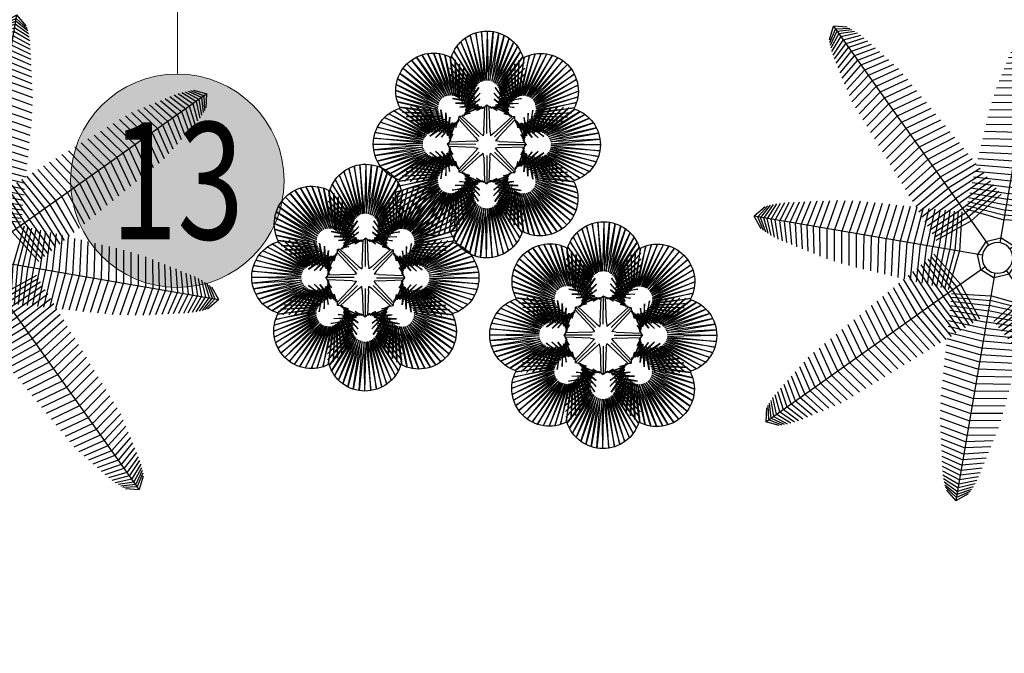
# Model space of a CAD drawing. Units: metres. Extents: x -2846 to -2676, y 1361 to 1908.
# Drawn here: x -2775 to -2775, y 1448 to 1448 of the extents above; entities that cross this region are included whole.
import ezdxf
from ezdxf.enums import TextEntityAlignment as Align

# ---------------------------------------------------------------- set-up
doc = ezdxf.new("R2010")
doc.units = ezdxf.units.M
doc.header["$MEASUREMENT"] = 0
doc.linetypes.add('DASHDOTX2', pattern=[2, 1, -0.5, 0, -0.5])
doc.layers.get('0').update_dxf_attribs({"color": 3, "lineweight": 30, "plot": 0})
for name, color, linetype in [('33-TEXTO2', 90, 'Continuous'), ('ACHU5 BLANCO', 255, 'Continuous'), ('AR_ROTULO', 7, 'Continuous'), ('TEXTO2', 90, 'Continuous')]:
    doc.layers.add(name, color=color, linetype=linetype)
doc.layers.add('EJES', color=1, linetype='DASHDOTX2', lineweight=9)
doc.styles.add('TEXTO SED', font='arial.ttf')

# ---------------------------------------------------------------- blocks, each defined once
blk = doc.blocks.new('Palmera Modelo 19_8')
at = {"linetype": 'Continuous'}
for p, q in [((-202, 2790), (-751, 4822)), ((-751, 4822), (-276, 2754)), ((-202, 2790), (-751, 4822)), ((-751, 4822), (-276, 2754)), ((-123, 2813), (-511, 4920)), ((-511, 4920), (-202, 2790)), ((-123, 2813), (-511, 4920)), ((-511, 4920), (-202, 2790)), ((-41, 2826), (-259, 4980)), ((-259, 4980), (-123, 2813)), ((-41, 2826), (-259, 4980)), ((-259, 4980), (-123, 2813)), ((0, 5000), (-41, 2826)), ((0, 5000), (-41, 2826)), ((0, 5000), (41, 2826)), ((0, 5000), (41, 2826)), ((41, 2826), (259, 4980)), ((41, 2826), (259, 4980)), ((259, 4980), (123, 2813)), ((259, 4980), (123, 2813)), ((123, 2813), (511, 4920)), ((123, 2813), (511, 4920)), ((511, 4920), (202, 2790)), ((511, 4920), (202, 2790)), ((202, 2790), (751, 4822)), ((202, 2790), (751, 4822)), ((751, 4822), (276, 2754)), ((751, 4822), (276, 2754)), ((-344, 2709), (-1170, 4523)), ((-1170, 4523), (-404, 2653)), ((-344, 2709), (-1170, 4523)), ((-1170, 4523), (-404, 2653)), ((-276, 2754), (-967, 4692)), ((-967, 4692), (-344, 2709)), ((-276, 2754), (-967, 4692)), ((-967, 4692), (-344, 2709)), ((276, 2754), (967, 4692)), ((276, 2754), (967, 4692)), ((967, 4692), (344, 2709)), ((967, 4692), (344, 2709)), ((344, 2709), (1170, 4523)), ((344, 2709), (1170, 4523)), ((1170, 4523), (404, 2653)), ((1170, 4523), (404, 2653)), ((-1830, 2115), (-2879, 3941)), ((-2879, 3941), (-1753, 2143)), ((-1753, 2143), (-2634, 4002)), ((-2634, 4002), (-1672, 2158)), ((-1672, 2158), (-2371, 4025)), ((-2371, 4025), (-1590, 2162)), ((-1590, 2162), (-2114, 4007)), ((-2114, 4007), (-1509, 2154)), ((-1509, 2154), (-1864, 3949)), ((-1864, 3949), (-1430, 2133)), ((-456, 2590), (-1474, 4110)), ((-1474, 4110), (-497, 2520)), ((-456, 2590), (-1474, 4110)), ((-1474, 4110), (-497, 2520)), ((-404, 2653), (-1339, 4328)), ((-1339, 4328), (-456, 2590)), ((-404, 2653), (-1339, 4328)), ((-1339, 4328), (-456, 2590)), ((404, 2653), (1339, 4328)), ((404, 2653), (1339, 4328)), ((1339, 4328), (456, 2590)), ((1339, 4328), (456, 2590)), ((456, 2590), (1474, 4110)), ((456, 2590), (1474, 4110)), ((1474, 4110), (497, 2520)), ((1474, 4110), (497, 2520)), ((1864, 3949), (1430, 2133)), ((2114, 4007), (1509, 2154)), ((1509, 2154), (1864, 3949)), ((2371, 4025), (1590, 2162)), ((1590, 2162), (2114, 4007)), ((1672, 2158), (2371, 4025)), ((2634, 4002), (1672, 2158)), ((1753, 2143), (2634, 4002)), ((2879, 3941), (1753, 2143)), ((1830, 2115), (2879, 3941)), ((-3536, 3536), (-2027, 1969)), ((-3536, 3536), (-1969, 2027)), ((-1969, 2027), (-3338, 3704)), ((-3338, 3704), (-1903, 2076)), ((-1903, 2076), (-3118, 3841)), ((-3118, 3841), (-1830, 2115)), ((-527, 2444), (-1634, 3625)), ((-1634, 3625), (-545, 2365)), ((-527, 2444), (-1634, 3625)), ((-1634, 3625), (-545, 2365)), ((-1430, 2133), (-1626, 3852)), ((-1626, 3852), (-1355, 2101)), ((-497, 2520), (-1574, 3874)), ((-1574, 3874), (-527, 2444)), ((-497, 2520), (-1574, 3874)), ((-1574, 3874), (-527, 2444)), ((-1355, 2101), (-1408, 3719)), ((-1408, 3719), (-1287, 2058)), ((-1287, 2058), (-1213, 3553)), ((-1213, 3553), (-1225, 2005)), ((497, 2520), (1574, 3874)), ((497, 2520), (1574, 3874)), ((1574, 3874), (527, 2444)), ((1574, 3874), (527, 2444)), ((527, 2444), (1634, 3625)), ((527, 2444), (1634, 3625)), ((1634, 3625), (545, 2365)), ((1634, 3625), (545, 2365)), ((1287, 2058), (1213, 3553)), ((1213, 3553), (1225, 2005)), ((1408, 3719), (1287, 2058)), ((1626, 3852), (1355, 2101)), ((1355, 2101), (1408, 3719)), ((1430, 2133), (1626, 3852)), ((3118, 3841), (1830, 2115)), ((1903, 2076), (3118, 3841)), ((3338, 3704), (1903, 2076)), ((1969, 2027), (3338, 3704)), ((3536, 3536), (1969, 2027)), ((3536, 3536), (2027, 1969)), ((-2076, 1903), (-3841, 3118)), ((-3841, 3118), (-2115, 1830)), ((-2027, 1969), (-3704, 3338)), ((-3704, 3338), (-2076, 1903)), ((-545, 2365), (-1655, 3370)), ((-1655, 3370), (-552, 2284)), ((-545, 2365), (-1655, 3370)), ((-1655, 3370), (-552, 2284)), ((-552, 2284), (-1650, 3096)), ((-1650, 3096), (-549, 2186)), ((-552, 2284), (-1650, 3096)), ((-1650, 3096), (-549, 2186)), ((-1225, 2005), (-1022, 3356)), ((-1022, 3356), (-1157, 1934)), ((-1157, 1934), (-837, 3153)), ((-837, 3153), (-1093, 1859)), ((545, 2365), (1655, 3370)), ((545, 2365), (1655, 3370)), ((1650, 3096), (549, 2186)), ((1650, 3096), (549, 2186)), ((1655, 3370), (552, 2284)), ((1655, 3370), (552, 2284)), ((552, 2284), (1650, 3096)), ((552, 2284), (1650, 3096)), ((1157, 1934), (837, 3153)), ((837, 3153), (1093, 1859)), ((1225, 2005), (1022, 3356)), ((1022, 3356), (1157, 1934)), ((2027, 1969), (3704, 3338)), ((3704, 3338), (2076, 1903)), ((2076, 1903), (3841, 3118)), ((3841, 3118), (2115, 1830)), ((-2143, 1753), (-4002, 2634)), ((-4002, 2634), (-2158, 1672)), ((-2115, 1830), (-3941, 2879)), ((-3941, 2879), (-2143, 1753)), ((-549, 2186), (-1637, 2821)), ((-1637, 2821), (-542, 2087)), ((-549, 2186), (-1637, 2821)), ((-1637, 2821), (-542, 2087)), ((-1093, 1859), (-659, 2944)), ((-659, 2944), (-1032, 1782)), ((-1032, 1782), (-487, 2729)), ((-487, 2729), (-976, 1701)), ((1032, 1782), (487, 2729)), ((487, 2729), (976, 1701)), ((1637, 2821), (542, 2087)), ((1637, 2821), (542, 2087)), ((549, 2186), (1637, 2821)), ((549, 2186), (1637, 2821)), ((1093, 1859), (659, 2944)), ((659, 2944), (1032, 1782)), ((2115, 1830), (3941, 2879)), ((3941, 2879), (2143, 1753)), ((2143, 1753), (4002, 2634)), ((4002, 2634), (2158, 1672)), ((-2158, 1672), (-4025, 2371)), ((-4025, 2371), (-2162, 1590)), ((-542, 2087), (-1616, 2547)), ((-1616, 2547), (-530, 1990)), ((-542, 2087), (-1616, 2547)), ((-1616, 2547), (-530, 1990)), ((-530, 1990), (-1586, 2274)), ((-1586, 2274), (-513, 1893)), ((-530, 1990), (-1586, 2274)), ((-1586, 2274), (-513, 1893)), ((-976, 1701), (-360, 2507)), ((-360, 2507), (-941, 1628)), ((-941, 1628), (-300, 2257)), ((-300, 2257), (-926, 1549)), ((941, 1628), (300, 2257)), ((300, 2257), (926, 1549)), ((976, 1701), (360, 2507)), ((360, 2507), (941, 1628)), ((1586, 2274), (513, 1893)), ((1586, 2274), (513, 1893)), ((1616, 2547), (530, 1990)), ((1616, 2547), (530, 1990)), ((530, 1990), (1586, 2274)), ((530, 1990), (1586, 2274)), ((542, 2087), (1616, 2547)), ((542, 2087), (1616, 2547)), ((2158, 1672), (4025, 2371)), ((4025, 2371), (2162, 1590)), ((-2162, 1590), (-4007, 2114)), ((-4007, 2114), (-2154, 1509)), ((-2154, 1509), (-3949, 1864)), ((-3949, 1864), (-2133, 1430)), ((-513, 1893), (-1518, 2027)), ((-1518, 2027), (-486, 1817)), ((-513, 1893), (-1518, 2027)), ((-1518, 2027), (-486, 1817)), ((-486, 1817), (-1384, 1808)), ((-486, 1817), (-1384, 1808)), ((-1384, 1808), (-440, 1750)), ((-1384, 1808), (-440, 1750)), ((-440, 1750), (-1194, 1634)), ((-440, 1750), (-1194, 1634)), ((-393, 1754), (-963, 1391)), ((-311, 2000), (-934, 1468)), ((-934, 1468), (-393, 1754)), ((-926, 1549), (-311, 2000)), ((-55, 1690), (0, 1741)), ((-55, 1690), (0, 1741)), ((0, 486), (0, 1741)), ((0, 486), (0, 1741)), ((55, 1690), (0, 1741)), ((0, 486), (0, 1741)), ((0, 486), (0, 1741)), ((55, 1690), (0, 1741)), ((926, 1549), (311, 2000)), ((311, 2000), (934, 1468)), ((934, 1468), (393, 1754)), ((393, 1754), (963, 1391)), ((1384, 1808), (440, 1750)), ((1384, 1808), (440, 1750)), ((440, 1750), (1194, 1634)), ((440, 1750), (1194, 1634)), ((1518, 2027), (486, 1817)), ((1518, 2027), (486, 1817)), ((486, 1817), (1384, 1808)), ((486, 1817), (1384, 1808)), ((513, 1893), (1518, 2027)), ((513, 1893), (1518, 2027)), ((3949, 1864), (2133, 1430)), ((4007, 2114), (2154, 1509)), ((2154, 1509), (3949, 1864)), ((2162, 1590), (4007, 2114)), ((-2653, 404), (-4328, 1339)), ((-4328, 1339), (-2590, 456)), ((-2590, 456), (-4110, 1474)), ((-4110, 1474), (-2520, 497)), ((-2520, 497), (-3874, 1574)), ((-3874, 1574), (-2444, 527)), ((-2133, 1430), (-3852, 1626)), ((-3852, 1626), (-2101, 1355)), ((-2101, 1355), (-3719, 1408)), ((-3719, 1408), (-2058, 1287)), ((-2444, 527), (-3625, 1634)), ((-3625, 1634), (-2365, 545)), ((-2365, 545), (-3370, 1655)), ((-3370, 1655), (-2284, 552)), ((-2284, 552), (-3096, 1650)), ((-3096, 1650), (-2186, 549)), ((-2186, 549), (-2821, 1637)), ((-2821, 1637), (-2087, 542)), ((-2087, 542), (-2547, 1616)), ((-2547, 1616), (-1990, 530)), ((-1990, 530), (-2274, 1586)), ((-2274, 1586), (-1893, 513)), ((-1893, 513), (-2027, 1518)), ((-2027, 1518), (-1817, 486)), ((-1817, 486), (-1808, 1384)), ((-1808, 1384), (-1750, 440)), ((-1194, 1634), (-377, 1698)), ((-1194, 1634), (-377, 1698)), ((-739, 1373), (-1075, 1274)), ((-540, 1540), (-1011, 1325)), ((-1011, 1325), (-739, 1373)), ((-963, 1391), (-540, 1540)), ((-377, 1698), (-962, 1519)), ((-377, 1698), (-962, 1519)), ((-962, 1519), (-303, 1665)), ((-962, 1519), (-303, 1665)), ((-303, 1665), (-707, 1471)), ((-303, 1665), (-707, 1471)), ((-707, 1471), (-222, 1652)), ((-707, 1471), (-222, 1652)), ((-449, 1494), (-141, 1661)), ((-449, 1494), (-141, 1661)), ((-222, 1652), (-449, 1494)), ((-222, 1652), (-449, 1494)), ((-207, 1586), (-55, 1690)), ((-207, 1586), (-55, 1690)), ((-141, 1661), (-207, 1586)), ((-141, 1661), (-207, 1586)), ((-137, 564), (-96, 1662)), ((-137, 564), (-96, 1662)), ((207, 1586), (55, 1690)), ((207, 1586), (55, 1690)), ((137, 564), (96, 1662)), ((137, 564), (96, 1662)), ((449, 1494), (141, 1661)), ((141, 1661), (207, 1586)), ((449, 1494), (141, 1661)), ((141, 1661), (207, 1586)), ((707, 1471), (222, 1652)), ((222, 1652), (449, 1494)), ((707, 1471), (222, 1652)), ((222, 1652), (449, 1494)), ((962, 1519), (303, 1665)), ((303, 1665), (707, 1471)), ((962, 1519), (303, 1665)), ((303, 1665), (707, 1471)), ((1194, 1634), (377, 1698)), ((377, 1698), (962, 1519)), ((1194, 1634), (377, 1698)), ((377, 1698), (962, 1519)), ((963, 1391), (540, 1540)), ((540, 1540), (1011, 1325)), ((1011, 1325), (739, 1373)), ((739, 1373), (1075, 1274)), ((1808, 1384), (1750, 440)), ((1817, 486), (1808, 1384)), ((2027, 1518), (1817, 486)), ((2274, 1586), (1893, 513)), ((1893, 513), (2027, 1518)), ((2547, 1616), (1990, 530)), ((1990, 530), (2274, 1586)), ((3719, 1408), (2058, 1287)), ((2821, 1637), (2087, 542)), ((2087, 542), (2547, 1616)), ((3852, 1626), (2101, 1355)), ((2101, 1355), (3719, 1408)), ((2133, 1430), (3852, 1626)), ((3096, 1650), (2186, 549)), ((2186, 549), (2821, 1637)), ((3370, 1655), (2284, 552)), ((2284, 552), (3096, 1650)), ((2365, 545), (3370, 1655)), ((3625, 1634), (2365, 545)), ((2444, 527), (3625, 1634)), ((3874, 1574), (2444, 527)), ((2520, 497), (3874, 1574)), ((4110, 1474), (2520, 497)), ((2590, 456), (4110, 1474)), ((4328, 1339), (2590, 456)), ((2653, 404), (4328, 1339)), ((-2754, 276), (-4692, 967)), ((-4692, 967), (-2709, 344)), ((-2709, 344), (-4523, 1170)), ((-4523, 1170), (-2653, 404)), ((-2058, 1287), (-3553, 1213)), ((-3553, 1213), (-2005, 1225)), ((-2005, 1225), (-3356, 1022)), ((-3356, 1022), (-1934, 1157)), ((-1934, 1157), (-3153, 837)), ((-3153, 837), (-1859, 1093)), ((-1859, 1093), (-2944, 659)), ((-2944, 659), (-1782, 1032)), ((-1782, 1032), (-2729, 487)), ((-2729, 487), (-1701, 976)), ((-1701, 976), (-2507, 360)), ((-2507, 360), (-1628, 941)), ((-1628, 941), (-2257, 300)), ((-2257, 300), (-1549, 926)), ((-2000, 311), (-1468, 934)), ((-1549, 926), (-2000, 311)), ((-1754, 393), (-1391, 963)), ((-1468, 934), (-1754, 393)), ((-1750, 440), (-1634, 1194)), ((-1634, 1194), (-1698, 377)), ((-1698, 377), (-1519, 962)), ((-1519, 962), (-1665, 303)), ((-1540, 540), (-1325, 1011)), ((-1391, 963), (-1540, 540)), ((-1373, 739), (-1274, 1075)), ((-1325, 1011), (-1373, 739)), ((-1274, 1075), (-1268, 975)), ((-1268, 975), (-1234, 1156)), ((-496, 302), (-1243, 1107)), ((-1234, 1156), (-1231, 1231)), ((-1156, 1234), (-1231, 1231)), ((-343, 343), (-1231, 1231)), ((-343, 343), (-1231, 1231)), ((-975, 1268), (-1156, 1234)), ((-302, 496), (-1107, 1243)), ((-1075, 1274), (-975, 1268)), ((302, 496), (1107, 1243)), ((343, 343), (1231, 1231)), ((343, 343), (1231, 1231)), ((496, 302), (1243, 1107)), ((1075, 1274), (975, 1268)), ((975, 1268), (1156, 1234)), ((1156, 1234), (1231, 1231)), ((1234, 1156), (1231, 1231)), ((1268, 975), (1234, 1156)), ((1274, 1075), (1268, 975)), ((1373, 739), (1274, 1075)), ((1540, 540), (1325, 1011)), ((1325, 1011), (1373, 739)), ((1754, 393), (1391, 963)), ((1391, 963), (1540, 540)), ((2000, 311), (1468, 934)), ((1468, 934), (1754, 393)), ((1698, 377), (1519, 962)), ((1519, 962), (1665, 303)), ((2257, 300), (1549, 926)), ((1549, 926), (2000, 311)), ((2507, 360), (1628, 941)), ((1628, 941), (2257, 300)), ((1750, 440), (1634, 1194)), ((1634, 1194), (1698, 377)), ((2729, 487), (1701, 976)), ((1701, 976), (2507, 360)), ((2944, 659), (1782, 1032)), ((1782, 1032), (2729, 487)), ((3153, 837), (1859, 1093)), ((1859, 1093), (2944, 659)), ((3356, 1022), (1934, 1157)), ((1934, 1157), (3153, 837)), ((3553, 1213), (2005, 1225)), ((2005, 1225), (3356, 1022)), ((2058, 1287), (3553, 1213)), ((4523, 1170), (2653, 404)), ((2709, 344), (4523, 1170)), ((4692, 967), (2709, 344)), ((2754, 276), (4692, 967)), ((-2813, 123), (-4920, 511)), ((-4920, 511), (-2790, 202)), ((-2790, 202), (-4822, 751)), ((-4822, 751), (-2754, 276)), ((-1665, 303), (-1471, 707)), ((-1494, 449), (-1661, 141)), ((-1471, 707), (-1652, 222)), ((-1652, 222), (-1494, 449)), ((-302, 496), (-159, 384)), ((-137, 564), (-159, 384)), ((-137, 564), (-159, 384)), ((137, 564), (159, 384)), ((137, 564), (159, 384)), ((302, 496), (159, 384)), ((1665, 303), (1471, 707)), ((1471, 707), (1652, 222)), ((1652, 222), (1494, 449)), ((1494, 449), (1661, 141)), ((4822, 751), (2754, 276)), ((2790, 202), (4822, 751)), ((4920, 511), (2790, 202)), ((2813, 123), (4920, 511)), ((-5000, 0), (-2826, 41)), ((-2826, 41), (-4980, 259)), ((-4980, 259), (-2813, 123)), ((-1690, 55), (-1741, 0)), ((-486, 0), (-1741, 0)), ((-1586, 207), (-1690, 55)), ((-564, 137), (-1662, 96)), ((-1661, 141), (-1586, 207)), ((-564, 137), (-384, 159)), ((-496, 302), (-384, 159)), ((496, 302), (384, 159)), ((564, 137), (384, 159)), ((486, 0), (1741, 0)), ((564, 137), (1662, 96)), ((1661, 141), (1586, 207)), ((1586, 207), (1690, 55)), ((1690, 55), (1741, 0)), ((4980, 259), (2813, 123)), ((2826, 41), (4980, 259)), ((5000, 0), (2826, 41)), ((-5000, 0), (-2826, -41)), ((-2826, -41), (-4980, -259)), ((-4980, -259), (-2813, -123)), ((-2813, -123), (-4920, -511)), ((-4920, -511), (-2790, -202)), ((-2790, -202), (-4822, -751)), ((-4822, -751), (-2754, -276)), ((-2754, -276), (-4692, -967)), ((-4692, -967), (-2709, -344)), ((-2709, -344), (-4523, -1170)), ((-4523, -1170), (-2653, -404)), ((-2653, -404), (-4328, -1339)), ((-1701, -976), (-2507, -360)), ((-2507, -360), (-1628, -941)), ((-1628, -941), (-2257, -300)), ((-2257, -300), (-1549, -926)), ((-1549, -926), (-2000, -311)), ((-2000, -311), (-1468, -934)), ((-1468, -934), (-1754, -393)), ((-1754, -393), (-1391, -963)), ((-486, 0), (-1741, 0)), ((-1690, -55), (-1741, 0)), ((-1634, -1194), (-1698, -377)), ((-1698, -377), (-1519, -962)), ((-1586, -207), (-1690, -55)), ((-1519, -962), (-1665, -303)), ((-1665, -303), (-1471, -707)), ((-564, -137), (-1662, -96)), ((-1494, -449), (-1661, -141)), ((-1661, -141), (-1586, -207)), ((-1471, -707), (-1652, -222)), ((-1652, -222), (-1494, -449)), ((-496, -302), (-1243, -1107)), ((-343, -343), (-1231, -1231)), ((-343, -343), (-1231, -1231)), ((-564, -137), (-384, -159)), ((-496, -302), (-384, -159)), ((-302, -496), (-159, -384)), ((-137, -564), (-159, -384)), ((137, -564), (159, -384)), ((302, -496), (159, -384)), ((343, -343), (1231, -1231)), ((343, -343), (1231, -1231)), ((564, -137), (384, -159)), ((496, -302), (384, -159)), ((486, 0), (1741, 0)), ((496, -302), (1243, -1107)), ((564, -137), (1662, -96)), ((1754, -393), (1391, -963)), ((2000, -311), (1468, -934)), ((1468, -934), (1754, -393)), ((1471, -707), (1652, -222)), ((1665, -303), (1471, -707)), ((1494, -449), (1661, -141)), ((1652, -222), (1494, -449)), ((1519, -962), (1665, -303)), ((1698, -377), (1519, -962)), ((2257, -300), (1549, -926)), ((1549, -926), (2000, -311)), ((1586, -207), (1690, -55)), ((1661, -141), (1586, -207)), ((1628, -941), (2257, -300)), ((2507, -360), (1628, -941)), ((1634, -1194), (1698, -377)), ((1690, -55), (1741, 0)), ((1701, -976), (2507, -360)), ((4523, -1170), (2653, -404)), ((2653, -404), (4328, -1339)), ((4692, -967), (2709, -344)), ((2709, -344), (4523, -1170)), ((4822, -751), (2754, -276)), ((2754, -276), (4692, -967)), ((4920, -511), (2790, -202)), ((2790, -202), (4822, -751)), ((4980, -259), (2813, -123)), ((2813, -123), (4920, -511)), ((5000, 0), (2826, -41)), ((2826, -41), (4980, -259)), ((-4328, -1339), (-2590, -456)), ((-2590, -456), (-4110, -1474)), ((-4110, -1474), (-2520, -497)), ((-2520, -497), (-3874, -1574)), ((-3874, -1574), (-2444, -527)), ((-2444, -527), (-3625, -1634)), ((-3625, -1634), (-2365, -545)), ((-2365, -545), (-3370, -1655)), ((-3370, -1655), (-2284, -552)), ((-1934, -1157), (-3153, -837)), ((-3153, -837), (-1859, -1093)), ((-3096, -1650), (-2186, -549)), ((-2284, -552), (-3096, -1650)), ((-1859, -1093), (-2944, -659)), ((-2944, -659), (-1782, -1032)), ((-2821, -1637), (-2087, -542)), ((-2186, -549), (-2821, -1637)), ((-1782, -1032), (-2729, -487)), ((-2729, -487), (-1701, -976)), ((-2547, -1616), (-1990, -530)), ((-2087, -542), (-2547, -1616)), ((-2274, -1586), (-1893, -513)), ((-1990, -530), (-2274, -1586)), ((-2027, -1518), (-1817, -486)), ((-1893, -513), (-2027, -1518)), ((-1817, -486), (-1808, -1384)), ((-1808, -1384), (-1750, -440)), ((-1750, -440), (-1634, -1194)), ((-1391, -963), (-1540, -540)), ((-1540, -540), (-1325, -1011)), ((-1325, -1011), (-1373, -739)), ((-1373, -739), (-1274, -1075)), ((-302, -496), (-1107, -1243)), ((-137, -564), (-96, -1662)), ((0, -486), (0, -1741)), ((0, -486), (0, -1741)), ((137, -564), (96, -1662)), ((302, -496), (1107, -1243)), ((1373, -739), (1274, -1075)), ((1540, -540), (1325, -1011)), ((1325, -1011), (1373, -739)), ((1391, -963), (1540, -540)), ((1750, -440), (1634, -1194)), ((2729, -487), (1701, -976)), ((1808, -1384), (1750, -440)), ((1782, -1032), (2729, -487)), ((2944, -659), (1782, -1032)), ((1817, -486), (1808, -1384)), ((2027, -1518), (1817, -486)), ((1859, -1093), (2944, -659)), ((3153, -837), (1859, -1093)), ((2274, -1586), (1893, -513)), ((1893, -513), (2027, -1518)), ((1934, -1157), (3153, -837)), ((2547, -1616), (1990, -530)), ((1990, -530), (2274, -1586)), ((2821, -1637), (2087, -542)), ((2087, -542), (2547, -1616)), ((3096, -1650), (2186, -549)), ((2186, -549), (2821, -1637)), ((3370, -1655), (2284, -552)), ((2284, -552), (3096, -1650)), ((3625, -1634), (2365, -545)), ((2365, -545), (3370, -1655)), ((3874, -1574), (2444, -527)), ((2444, -527), (3625, -1634)), ((4110, -1474), (2520, -497)), ((2520, -497), (3874, -1574)), ((4328, -1339), (2590, -456)), ((2590, -456), (4110, -1474)), ((-3719, -1408), (-2058, -1287)), ((-2058, -1287), (-3553, -1213)), ((-3553, -1213), (-2005, -1225)), ((-2005, -1225), (-3356, -1022)), ((-3356, -1022), (-1934, -1157)), ((-1274, -1075), (-1268, -975)), ((-1268, -975), (-1234, -1156)), ((-1234, -1156), (-1231, -1231)), ((-1156, -1234), (-1231, -1231)), ((-975, -1268), (-1156, -1234)), ((-1075, -1274), (-975, -1268)), ((-739, -1373), (-1075, -1274)), ((739, -1373), (1075, -1274)), ((975, -1268), (1156, -1234)), ((1075, -1274), (975, -1268)), ((1156, -1234), (1231, -1231)), ((1234, -1156), (1231, -1231)), ((1268, -975), (1234, -1156)), ((1274, -1075), (1268, -975)), ((3356, -1022), (1934, -1157)), ((2005, -1225), (3356, -1022)), ((3553, -1213), (2005, -1225)), ((2058, -1287), (3553, -1213)), ((3719, -1408), (2058, -1287)), ((-4025, -2371), (-2162, -1590)), ((-2158, -1672), (-4025, -2371)), ((-4007, -2114), (-2154, -1509)), ((-2162, -1590), (-4007, -2114)), ((-4002, -2634), (-2158, -1672)), ((-3949, -1864), (-2133, -1430)), ((-2154, -1509), (-3949, -1864)), ((-3852, -1626), (-2101, -1355)), ((-2133, -1430), (-3852, -1626)), ((-2101, -1355), (-3719, -1408)), ((-440, -1750), (-1194, -1634)), ((-1194, -1634), (-377, -1698)), ((-540, -1540), (-1011, -1325)), ((-1011, -1325), (-739, -1373)), ((-487, -2729), (-976, -1701)), ((-976, -1701), (-360, -2507)), ((-393, -1754), (-963, -1391)), ((-963, -1391), (-540, -1540)), ((-377, -1698), (-962, -1519)), ((-962, -1519), (-303, -1665)), ((-360, -2507), (-941, -1628)), ((-941, -1628), (-300, -2257)), ((-311, -2000), (-934, -1468)), ((-934, -1468), (-393, -1754)), ((-300, -2257), (-926, -1549)), ((-926, -1549), (-311, -2000)), ((-303, -1665), (-707, -1471)), ((-707, -1471), (-222, -1652)), ((-222, -1652), (-449, -1494)), ((-449, -1494), (-141, -1661)), ((-141, -1661), (-207, -1586)), ((-207, -1586), (-55, -1690)), ((-55, -1690), (0, -1741)), ((55, -1690), (0, -1741)), ((207, -1586), (55, -1690)), ((449, -1494), (141, -1661)), ((141, -1661), (207, -1586)), ((707, -1471), (222, -1652)), ((222, -1652), (449, -1494)), ((300, -2257), (926, -1549)), ((941, -1628), (300, -2257)), ((303, -1665), (707, -1471)), ((962, -1519), (303, -1665)), ((311, -2000), (934, -1468)), ((926, -1549), (311, -2000)), ((360, -2507), (941, -1628)), ((976, -1701), (360, -2507)), ((377, -1698), (962, -1519)), ((1194, -1634), (377, -1698)), ((393, -1754), (963, -1391)), ((934, -1468), (393, -1754)), ((440, -1750), (1194, -1634)), ((487, -2729), (976, -1701)), ((540, -1540), (1011, -1325)), ((963, -1391), (540, -1540)), ((1011, -1325), (739, -1373)), ((3852, -1626), (2101, -1355)), ((2101, -1355), (3719, -1408)), ((3949, -1864), (2133, -1430)), ((2133, -1430), (3852, -1626)), ((4007, -2114), (2154, -1509)), ((2154, -1509), (3949, -1864)), ((4002, -2634), (2158, -1672)), ((2158, -1672), (4025, -2371)), ((4025, -2371), (2162, -1590)), ((2162, -1590), (4007, -2114)), ((-2143, -1753), (-4002, -2634)), ((-3941, -2879), (-2143, -1753)), ((-2115, -1830), (-3941, -2879)), ((-3841, -3118), (-2115, -1830)), ((-2076, -1903), (-3841, -3118)), ((-3704, -3338), (-2076, -1903)), ((-2027, -1969), (-3704, -3338)), ((-3536, -3536), (-2027, -1969)), ((-3536, -3536), (-1969, -2027)), ((-1969, -2027), (-3338, -3704)), ((-3338, -3704), (-1903, -2076)), ((-1903, -2076), (-3118, -3841)), ((-3118, -3841), (-1830, -2115)), ((-1830, -2115), (-2879, -3941)), ((-2879, -3941), (-1753, -2143)), ((-1753, -2143), (-2634, -4002)), ((-2634, -4002), (-1672, -2158)), ((-1672, -2158), (-2371, -4025)), ((-2371, -4025), (-1590, -2162)), ((-2114, -4007), (-1509, -2154)), ((-1590, -2162), (-2114, -4007)), ((-1864, -3949), (-1430, -2133)), ((-1509, -2154), (-1864, -3949)), ((-1637, -2821), (-542, -2087)), ((-1626, -3852), (-1355, -2101)), ((-1430, -2133), (-1626, -3852)), ((-1616, -2547), (-530, -1990)), ((-542, -2087), (-1616, -2547)), ((-1586, -2274), (-513, -1893)), ((-530, -1990), (-1586, -2274)), ((-1518, -2027), (-486, -1817)), ((-513, -1893), (-1518, -2027)), ((-1408, -3719), (-1287, -2058)), ((-1355, -2101), (-1408, -3719)), ((-1384, -1808), (-440, -1750)), ((-486, -1817), (-1384, -1808)), ((-1287, -2058), (-1213, -3553)), ((-1213, -3553), (-1225, -2005)), ((-1225, -2005), (-1022, -3356)), ((-1022, -3356), (-1157, -1934)), ((-1157, -1934), (-837, -3153)), ((-837, -3153), (-1093, -1859)), ((-1093, -1859), (-659, -2944)), ((-659, -2944), (-1032, -1782)), ((-1032, -1782), (-487, -2729)), ((1384, -1808), (440, -1750)), ((486, -1817), (1384, -1808)), ((1518, -2027), (486, -1817)), ((1032, -1782), (487, -2729)), ((1586, -2274), (513, -1893)), ((513, -1893), (1518, -2027)), ((1616, -2547), (530, -1990)), ((530, -1990), (1586, -2274)), ((1637, -2821), (542, -2087)), ((542, -2087), (1616, -2547)), ((659, -2944), (1032, -1782)), ((1093, -1859), (659, -2944)), ((837, -3153), (1093, -1859)), ((1157, -1934), (837, -3153)), ((1022, -3356), (1157, -1934)), ((1225, -2005), (1022, -3356)), ((1213, -3553), (1225, -2005)), ((1287, -2058), (1213, -3553)), ((1408, -3719), (1287, -2058)), ((1626, -3852), (1355, -2101)), ((1355, -2101), (1408, -3719)), ((1864, -3949), (1430, -2133)), ((1430, -2133), (1626, -3852)), ((2114, -4007), (1509, -2154)), ((1509, -2154), (1864, -3949)), ((2371, -4025), (1590, -2162)), ((1590, -2162), (2114, -4007)), ((2634, -4002), (1672, -2158)), ((1672, -2158), (2371, -4025)), ((2879, -3941), (1753, -2143)), ((1753, -2143), (2634, -4002)), ((3118, -3841), (1830, -2115)), ((1830, -2115), (2879, -3941)), ((3338, -3704), (1903, -2076)), ((1903, -2076), (3118, -3841)), ((3536, -3536), (1969, -2027)), ((1969, -2027), (3338, -3704)), ((3536, -3536), (2027, -1969)), ((2027, -1969), (3704, -3338)), ((3704, -3338), (2076, -1903)), ((2076, -1903), (3841, -3118)), ((3841, -3118), (2115, -1830)), ((2115, -1830), (3941, -2879)), ((3941, -2879), (2143, -1753)), ((2143, -1753), (4002, -2634)), ((-1655, -3370), (-552, -2284)), ((-545, -2365), (-1655, -3370)), ((-1650, -3096), (-549, -2186)), ((-552, -2284), (-1650, -3096)), ((-549, -2186), (-1637, -2821)), ((-1634, -3625), (-545, -2365)), ((-527, -2444), (-1634, -3625)), ((-1574, -3874), (-527, -2444)), ((-497, -2520), (-1574, -3874)), ((-1474, -4110), (-497, -2520)), ((-456, -2590), (-1474, -4110)), ((-1339, -4328), (-456, -2590)), ((1339, -4328), (456, -2590)), ((456, -2590), (1474, -4110)), ((1474, -4110), (497, -2520)), ((497, -2520), (1574, -3874)), ((1574, -3874), (527, -2444)), ((527, -2444), (1634, -3625)), ((1634, -3625), (545, -2365)), ((545, -2365), (1655, -3370)), ((1650, -3096), (549, -2186)), ((549, -2186), (1637, -2821)), ((1655, -3370), (552, -2284)), ((552, -2284), (1650, -3096)), ((-404, -2653), (-1339, -4328)), ((-1170, -4523), (-404, -2653)), ((-344, -2709), (-1170, -4523)), ((-967, -4692), (-344, -2709)), ((-276, -2754), (-967, -4692)), ((-751, -4822), (-276, -2754)), ((-202, -2790), (-751, -4822)), ((-511, -4920), (-202, -2790)), ((-123, -2813), (-511, -4920)), ((-259, -4980), (-123, -2813)), ((-41, -2826), (-259, -4980)), ((0, -5000), (-41, -2826)), ((0, -5000), (41, -2826)), ((41, -2826), (259, -4980)), ((259, -4980), (123, -2813)), ((123, -2813), (511, -4920)), ((511, -4920), (202, -2790)), ((202, -2790), (751, -4822)), ((751, -4822), (276, -2754)), ((276, -2754), (967, -4692)), ((967, -4692), (344, -2709)), ((344, -2709), (1170, -4523)), ((1170, -4523), (404, -2653)), ((404, -2653), (1339, -4328))]:
    blk.add_line(p, q, dxfattribs=at)
for centre, start, end in [((0, 3342), 17.0051, 162.9949), ((0, 3342), 17.0051, 162.9949), ((-2363, 2363), 62.0051, 207.9949), ((2363, 2363), 332.0051, 117.9949), ((-3342, 0), 107.0051, 252.9949), ((3342, 0), 287.0051, 72.9949), ((-2363, -2363), 152.0051, 297.9949), ((2363, -2363), 242.0051, 27.9949), ((0, -3342), 197.0051, 342.9949)]:
    blk.add_arc(centre, 1658, start, end, dxfattribs=at)
blk = doc.blocks.new('Palmera Modelo 19_10')
at = {"linetype": 'Continuous'}
for p, q in [((-232, 4760), (0, 4890)), ((-215, 4800), (0, 4939)), ((-190, 4846), (0, 5000)), ((-190, 4846), (0, 5000)), ((0, 5000), (0, 271)), ((0, 5000), (0, 271)), ((190, 4846), (0, 5000)), ((190, 4846), (0, 5000)), ((215, 4800), (0, 4939)), ((232, 4760), (0, 4890)), ((-298, 4589), (0, 4701)), ((-278, 4654), (0, 4771)), ((-253, 4711), (0, 4834)), ((253, 4711), (0, 4834)), ((278, 4654), (0, 4771)), ((298, 4589), (0, 4701)), ((-338, 4440), (0, 4543)), ((-317, 4519), (0, 4625)), ((317, 4519), (0, 4625)), ((338, 4440), (0, 4543)), ((-378, 4263), (0, 4361)), ((-357, 4354), (0, 4455)), ((357, 4354), (0, 4455)), ((378, 4263), (0, 4361)), ((-401, 4165), (0, 4262)), ((401, 4165), (0, 4262)), ((-450, 3954), (0, 4050)), ((-425, 4062), (0, 4159)), ((425, 4062), (0, 4159)), ((450, 3954), (0, 4050)), ((-502, 3725), (0, 3820)), ((-475, 3842), (0, 3937)), ((475, 3842), (0, 3937)), ((502, 3725), (0, 3820)), ((-512, 3604), (0, 3700)), ((512, 3604), (0, 3700)), ((-520, 3480), (0, 3577)), ((520, 3480), (0, 3577)), ((-538, 3224), (0, 3322)), ((-529, 3354), (0, 3450)), ((529, 3354), (0, 3450)), ((538, 3224), (0, 3322)), ((-547, 3093), (0, 3191)), ((547, 3093), (0, 3191)), ((-3097, 2821), (-3071, 3071)), ((-3083, 2771), (-3028, 3028)), ((-2821, 3097), (-3071, 3071)), ((-189, 189), (-3071, 3071)), ((-189, 189), (-3071, 3071)), ((-3067, 2729), (-2993, 2993)), ((-3047, 2681), (-2953, 2953)), ((-2771, 3083), (-3028, 3028)), ((-2729, 3067), (-2993, 2993)), ((-2681, 3047), (-2953, 2953)), ((-2625, 3024), (-2909, 2909)), ((-2566, 2993), (-2860, 2860)), ((-2501, 2959), (-2807, 2807)), ((-556, 2961), (0, 3059)), ((556, 2961), (0, 3059)), ((189, 189), (3071, 3071)), ((189, 189), (3071, 3071)), ((2501, 2959), (2807, 2807)), ((2566, 2993), (2860, 2860)), ((2625, 3024), (2909, 2909)), ((2681, 3047), (2953, 2953)), ((2729, 3067), (2993, 2993)), ((2771, 3083), (3028, 3028)), ((2821, 3097), (3071, 3071)), ((3047, 2681), (2953, 2953)), ((3067, 2729), (2993, 2993)), ((3083, 2771), (3028, 3028)), ((3097, 2821), (3071, 3071)), ((-3024, 2625), (-2909, 2909)), ((-2993, 2566), (-2860, 2860)), ((-2959, 2501), (-2807, 2807)), ((-2434, 2916), (-2749, 2749)), ((-2362, 2870), (-2688, 2688)), ((-2283, 2820), (-2622, 2622)), ((-574, 2694), (0, 2791)), ((-565, 2828), (0, 2925)), ((565, 2828), (0, 2925)), ((574, 2694), (0, 2791)), ((2283, 2820), (2622, 2622)), ((2362, 2870), (2688, 2688)), ((2434, 2916), (2749, 2749)), ((2959, 2501), (2807, 2807)), ((2993, 2566), (2860, 2860)), ((3024, 2625), (2909, 2909)), ((-2916, 2434), (-2749, 2749)), ((-2870, 2362), (-2688, 2688)), ((-2820, 2283), (-2622, 2622)), ((-2200, 2768), (-2553, 2553)), ((-2113, 2711), (-2480, 2480)), ((-2021, 2653), (-2404, 2404)), ((-584, 2561), (0, 2656)), ((584, 2561), (0, 2656)), ((2021, 2653), (2404, 2404)), ((2113, 2711), (2480, 2480)), ((2200, 2768), (2553, 2553)), ((2820, 2283), (2622, 2622)), ((2870, 2362), (2688, 2688)), ((2916, 2434), (2749, 2749)), ((-2768, 2200), (-2553, 2553)), ((-2711, 2113), (-2480, 2480)), ((-1926, 2591), (-2325, 2325)), ((-1830, 2530), (-2244, 2244)), ((-1716, 2456), (-2152, 2152)), ((-593, 2429), (0, 2522)), ((593, 2429), (0, 2522)), ((1716, 2456), (2152, 2152)), ((1830, 2530), (2244, 2244)), ((1926, 2591), (2325, 2325)), ((2711, 2113), (2480, 2480)), ((2768, 2200), (2553, 2553)), ((-2653, 2021), (-2404, 2404)), ((-2591, 1926), (-2325, 2325)), ((-1610, 2374), (-2060, 2060)), ((-1504, 2293), (-1967, 1967)), ((-611, 2169), (0, 2255)), ((-602, 2298), (0, 2388)), ((602, 2298), (0, 2388)), ((611, 2169), (0, 2255)), ((1504, 2293), (1967, 1967)), ((1610, 2374), (2060, 2060)), ((2591, 1926), (2325, 2325)), ((2653, 2021), (2404, 2404)), ((-2530, 1830), (-2244, 2244)), ((-2456, 1716), (-2152, 2152)), ((-1397, 2211), (-1873, 1873)), ((-1298, 2124), (-1779, 1779)), ((-619, 2042), (0, 2124)), ((619, 2042), (0, 2124)), ((1298, 2124), (1779, 1779)), ((1397, 2211), (1873, 1873)), ((2456, 1716), (2152, 2152)), ((2530, 1830), (2244, 2244)), ((-2374, 1610), (-2060, 2060)), ((-2293, 1504), (-1967, 1967)), ((-1200, 2038), (-1685, 1685)), ((-1102, 1952), (-1591, 1591)), ((-628, 1919), (0, 1994)), ((628, 1919), (0, 1994)), ((1102, 1952), (1591, 1591)), ((1200, 2038), (1685, 1685)), ((2293, 1504), (1967, 1967)), ((2374, 1610), (2060, 2060)), ((-2211, 1397), (-1873, 1873)), ((-2124, 1298), (-1779, 1779)), ((-1006, 1868), (-1499, 1499)), ((-912, 1785), (-1407, 1407)), ((-644, 1682), (0, 1742)), ((-636, 1798), (0, 1867)), ((636, 1798), (0, 1867)), ((644, 1682), (0, 1742)), ((912, 1785), (1407, 1407)), ((1006, 1868), (1499, 1499)), ((2124, 1298), (1779, 1779)), ((2211, 1397), (1873, 1873)), ((-2038, 1200), (-1685, 1685)), ((-1952, 1102), (-1591, 1591)), ((-820, 1704), (-1316, 1316)), ((-730, 1626), (-1227, 1227)), ((-652, 1570), (0, 1620)), ((652, 1570), (0, 1620)), ((730, 1626), (1227, 1227)), ((820, 1704), (1316, 1316)), ((1952, 1102), (1591, 1591)), ((2038, 1200), (1685, 1685)), ((-1868, 1006), (-1499, 1499)), ((-1785, 912), (-1407, 1407)), ((-644, 1550), (-1140, 1140)), ((-561, 1476), (-1055, 1055)), ((-481, 1407), (-972, 972)), ((-667, 1360), (0, 1387)), ((-660, 1462), (0, 1502)), ((660, 1462), (0, 1502)), ((667, 1360), (0, 1387)), ((481, 1407), (972, 972)), ((561, 1476), (1055, 1055)), ((644, 1550), (1140, 1140)), ((1785, 912), (1407, 1407)), ((1868, 1006), (1499, 1499)), ((-1704, 820), (-1316, 1316)), ((-1626, 730), (-1227, 1227)), ((-405, 1340), (-892, 892)), ((-333, 1277), (-815, 815)), ((-266, 1218), (-741, 741)), ((-673, 1264), (0, 1277)), ((673, 1264), (0, 1277)), ((266, 1218), (741, 741)), ((333, 1277), (815, 815)), ((405, 1340), (892, 892)), ((1626, 730), (1227, 1227)), ((1704, 820), (1316, 1316)), ((-1550, 644), (-1140, 1140)), ((-1476, 561), (-1055, 1055)), ((-685, 1089), (0, 1069)), ((-679, 1173), (0, 1171)), ((-203, 1163), (-670, 670)), ((-145, 1112), (-603, 603)), ((-93, 1067), (-540, 540)), ((679, 1173), (0, 1171)), ((685, 1089), (0, 1069)), ((93, 1067), (540, 540)), ((145, 1112), (603, 603)), ((203, 1163), (670, 670)), ((1476, 561), (1055, 1055)), ((1550, 644), (1140, 1140)), ((-1407, 481), (-972, 972)), ((-1340, 405), (-892, 892)), ((-701, 878), (0, 798)), ((-696, 941), (0, 883)), ((-691, 1012), (0, 973)), ((-45, 1026), (-480, 480)), ((691, 1012), (0, 973)), ((696, 941), (0, 883)), ((701, 878), (0, 798)), ((45, 1026), (480, 480)), ((1340, 405), (892, 892)), ((1407, 481), (972, 972)), ((-1277, 333), (-815, 815)), ((-1218, 266), (-741, 741)), ((-941, 696), (-883, 0)), ((-878, 701), (-798, 0)), ((1218, 266), (741, 741)), ((878, 701), (798, 0)), ((1277, 333), (815, 815)), ((941, 696), (883, 0)), ((-3480, 520), (-3577, 0)), ((-3354, 529), (-3450, 0)), ((-3224, 538), (-3322, 0)), ((-3093, 547), (-3191, 0)), ((-2961, 556), (-3059, 0)), ((-2828, 565), (-2925, 0)), ((-2694, 574), (-2791, 0)), ((-2561, 584), (-2656, 0)), ((-2429, 593), (-2522, 0)), ((-2298, 602), (-2388, 0)), ((-2169, 611), (-2255, 0)), ((-2042, 619), (-2124, 0)), ((-1919, 628), (-1994, 0)), ((-1798, 636), (-1867, 0)), ((-1682, 644), (-1742, 0)), ((-1570, 652), (-1620, 0)), ((-1462, 660), (-1502, 0)), ((-1360, 667), (-1387, 0)), ((-1264, 673), (-1277, 0)), ((-1173, 679), (-1171, 0)), ((-1163, 203), (-670, 670)), ((-1112, 145), (-603, 603)), ((-1089, 685), (-1069, 0)), ((-1067, 93), (-540, 540)), ((-1012, 691), (-973, 0)), ((1067, 93), (540, 540)), ((1112, 145), (603, 603)), ((1163, 203), (670, 670)), ((1012, 691), (973, 0)), ((1089, 685), (1069, 0)), ((1173, 679), (1171, 0)), ((1264, 673), (1277, 0)), ((1360, 667), (1387, 0)), ((1462, 660), (1502, 0)), ((1570, 652), (1620, 0)), ((1682, 644), (1742, 0)), ((1798, 636), (1867, 0)), ((1919, 628), (1994, 0)), ((2042, 619), (2124, 0)), ((2169, 611), (2255, 0)), ((2298, 602), (2388, 0)), ((2429, 593), (2522, 0)), ((2561, 584), (2656, 0)), ((2694, 574), (2791, 0)), ((2828, 565), (2925, 0)), ((2961, 556), (3059, 0)), ((3093, 547), (3191, 0)), ((3224, 538), (3322, 0)), ((3354, 529), (3450, 0)), ((3480, 520), (3577, 0)), ((-4354, 357), (-4455, 0)), ((-4263, 378), (-4361, 0)), ((-4165, 401), (-4262, 0)), ((-4062, 425), (-4159, 0)), ((-3954, 450), (-4050, 0)), ((-3842, 475), (-3937, 0)), ((-3725, 502), (-3820, 0)), ((-3604, 512), (-3700, 0)), ((-1026, 45), (-480, 480)), ((0, 356), (-252, 252)), ((0, 356), (252, 252)), ((1026, 45), (480, 480)), ((3604, 512), (3700, 0)), ((3725, 502), (3820, 0)), ((3842, 475), (3937, 0)), ((3954, 450), (4050, 0)), ((4062, 425), (4159, 0)), ((4165, 401), (4262, 0)), ((4263, 378), (4361, 0)), ((4354, 357), (4455, 0)), ((-4846, 190), (-5000, 0)), ((-4846, 190), (-5000, 0)), ((-4800, 215), (-4939, 0)), ((-4760, 232), (-4890, 0)), ((-4711, 253), (-4834, 0)), ((-4654, 278), (-4771, 0)), ((-4589, 298), (-4701, 0)), ((-4519, 317), (-4625, 0)), ((-4440, 338), (-4543, 0)), ((-356, 0), (-252, 252)), ((356, 0), (252, 252)), ((4440, 338), (4543, 0)), ((4519, 317), (4625, 0)), ((4589, 298), (4701, 0)), ((4654, 278), (4771, 0)), ((4711, 253), (4834, 0)), ((4760, 232), (4890, 0)), ((4800, 215), (4939, 0)), ((4846, 190), (5000, 0)), ((4846, 190), (5000, 0)), ((-5000, 0), (-271, 0)), ((-5000, 0), (-271, 0)), ((-356, 0), (-252, -252)), ((356, 0), (252, -252)), ((5000, 0), (271, 0)), ((-4846, -190), (-5000, 0)), ((-4846, -190), (-5000, 0)), ((-4800, -215), (-4939, 0)), ((-4760, -232), (-4890, 0)), ((-4711, -253), (-4834, 0)), ((-4654, -278), (-4771, 0)), ((-4589, -298), (-4701, 0)), ((-4519, -317), (-4625, 0)), ((-4440, -338), (-4543, 0)), ((-4354, -357), (-4455, 0)), ((-4263, -378), (-4361, 0)), ((-4165, -401), (-4262, 0)), ((-4062, -425), (-4159, 0)), ((-3954, -450), (-4050, 0)), ((-3842, -475), (-3937, 0)), ((-3725, -502), (-3820, 0)), ((-3604, -512), (-3700, 0)), ((-3480, -520), (-3577, 0)), ((-3354, -529), (-3450, 0)), ((-3224, -538), (-3322, 0)), ((-3093, -547), (-3191, 0)), ((-2961, -556), (-3059, 0)), ((-2828, -565), (-2925, 0)), ((-2694, -574), (-2791, 0)), ((-2561, -584), (-2656, 0)), ((-2429, -593), (-2522, 0)), ((-2298, -602), (-2388, 0)), ((-2169, -611), (-2255, 0)), ((-2042, -619), (-2124, 0)), ((-1919, -628), (-1994, 0)), ((-1798, -636), (-1867, 0)), ((-1682, -644), (-1742, 0)), ((-1570, -652), (-1620, 0)), ((-1462, -660), (-1502, 0)), ((-1360, -667), (-1387, 0)), ((-1264, -673), (-1277, 0)), ((-1173, -679), (-1171, 0)), ((-1112, -145), (-603, -603)), ((-1089, -685), (-1069, 0)), ((-1067, -93), (-540, -540)), ((-1026, -45), (-480, -480)), ((-1012, -691), (-973, 0)), ((-941, -696), (-883, 0)), ((-878, -701), (-798, 0)), ((5000, 0), (271, 0)), ((1026, -45), (480, -480)), ((1067, -93), (540, -540)), ((1112, -145), (603, -603)), ((878, -701), (798, 0)), ((941, -696), (883, 0)), ((1012, -691), (973, 0)), ((1089, -685), (1069, 0)), ((1173, -679), (1171, 0)), ((1264, -673), (1277, 0)), ((1360, -667), (1387, 0)), ((1462, -660), (1502, 0)), ((1570, -652), (1620, 0)), ((1682, -644), (1742, 0)), ((1798, -636), (1867, 0)), ((1919, -628), (1994, 0)), ((2042, -619), (2124, 0)), ((2169, -611), (2255, 0)), ((2298, -602), (2388, 0)), ((2429, -593), (2522, 0)), ((2561, -584), (2656, 0)), ((2694, -574), (2791, 0)), ((2828, -565), (2925, 0)), ((2961, -556), (3059, 0)), ((3093, -547), (3191, 0)), ((3224, -538), (3322, 0)), ((3354, -529), (3450, 0)), ((3480, -520), (3577, 0)), ((3604, -512), (3700, 0)), ((3725, -502), (3820, 0)), ((3842, -475), (3937, 0)), ((3954, -450), (4050, 0)), ((4062, -425), (4159, 0)), ((4165, -401), (4262, 0)), ((4263, -378), (4361, 0)), ((4354, -357), (4455, 0)), ((4440, -338), (4543, 0)), ((4519, -317), (4625, 0)), ((4589, -298), (4701, 0)), ((4654, -278), (4771, 0)), ((4711, -253), (4834, 0)), ((4760, -232), (4890, 0)), ((4800, -215), (4939, 0)), ((4846, -190), (5000, 0)), ((4846, -190), (5000, 0)), ((-189, -189), (-3071, -3071)), ((-189, -189), (-3071, -3071)), ((-1277, -333), (-815, -815)), ((-1218, -266), (-741, -741)), ((-1163, -203), (-670, -670)), ((0, -356), (-252, -252)), ((0, -356), (252, -252)), ((0, -5000), (0, -271)), ((0, -5000), (0, -271)), ((189, -189), (3071, -3071)), ((189, -189), (3071, -3071)), ((1163, -203), (670, -670)), ((1218, -266), (741, -741)), ((1277, -333), (815, -815)), ((-1407, -481), (-972, -972)), ((-1340, -405), (-892, -892)), ((-45, -1026), (-480, -480)), ((45, -1026), (480, -480)), ((1340, -405), (892, -892)), ((1407, -481), (972, -972)), ((-1550, -644), (-1140, -1140)), ((-1476, -561), (-1055, -1055)), ((-203, -1163), (-670, -670)), ((-145, -1112), (-603, -603)), ((-93, -1067), (-540, -540)), ((93, -1067), (540, -540)), ((145, -1112), (603, -603)), ((203, -1163), (670, -670)), ((1476, -561), (1055, -1055)), ((1550, -644), (1140, -1140)), ((-1704, -820), (-1316, -1316)), ((-1626, -730), (-1227, -1227)), ((-333, -1277), (-815, -815)), ((-266, -1218), (-741, -741)), ((-701, -878), (0, -798)), ((701, -878), (0, -798)), ((266, -1218), (741, -741)), ((333, -1277), (815, -815)), ((1626, -730), (1227, -1227)), ((1704, -820), (1316, -1316)), ((-1868, -1006), (-1499, -1499)), ((-1785, -912), (-1407, -1407)), ((-481, -1407), (-972, -972)), ((-405, -1340), (-892, -892)), ((-696, -941), (0, -883)), ((-691, -1012), (0, -973)), ((696, -941), (0, -883)), ((691, -1012), (0, -973)), ((405, -1340), (892, -892)), ((481, -1407), (972, -972)), ((1785, -912), (1407, -1407)), ((1868, -1006), (1499, -1499)), ((-2038, -1200), (-1685, -1685)), ((-1952, -1102), (-1591, -1591)), ((-644, -1550), (-1140, -1140)), ((-561, -1476), (-1055, -1055)), ((-685, -1089), (0, -1069)), ((-679, -1173), (0, -1171)), ((685, -1089), (0, -1069)), ((679, -1173), (0, -1171)), ((561, -1476), (1055, -1055)), ((644, -1550), (1140, -1140)), ((1952, -1102), (1591, -1591)), ((2038, -1200), (1685, -1685)), ((-2124, -1298), (-1779, -1779)), ((-820, -1704), (-1316, -1316)), ((-730, -1626), (-1227, -1227)), ((-673, -1264), (0, -1277)), ((-667, -1360), (0, -1387)), ((673, -1264), (0, -1277)), ((667, -1360), (0, -1387)), ((730, -1626), (1227, -1227)), ((820, -1704), (1316, -1316)), ((2124, -1298), (1779, -1779)), ((-2293, -1504), (-1967, -1967)), ((-2211, -1397), (-1873, -1873)), ((-1006, -1868), (-1499, -1499)), ((-912, -1785), (-1407, -1407)), ((-660, -1462), (0, -1502)), ((660, -1462), (0, -1502)), ((912, -1785), (1407, -1407)), ((1006, -1868), (1499, -1499)), ((2211, -1397), (1873, -1873)), ((2293, -1504), (1967, -1967)), ((-2456, -1716), (-2152, -2152)), ((-2374, -1610), (-2060, -2060)), ((-1200, -2038), (-1685, -1685)), ((-1102, -1952), (-1591, -1591)), ((-652, -1570), (0, -1620)), ((-644, -1682), (0, -1742)), ((652, -1570), (0, -1620)), ((644, -1682), (0, -1742)), ((1102, -1952), (1591, -1591)), ((1200, -2038), (1685, -1685)), ((2374, -1610), (2060, -2060)), ((2456, -1716), (2152, -2152)), ((-2530, -1830), (-2244, -2244)), ((-1397, -2211), (-1873, -1873)), ((-1298, -2124), (-1779, -1779)), ((-636, -1798), (0, -1867)), ((636, -1798), (0, -1867)), ((1298, -2124), (1779, -1779)), ((1397, -2211), (1873, -1873)), ((2530, -1830), (2244, -2244)), ((-2653, -2021), (-2404, -2404)), ((-2591, -1926), (-2325, -2325)), ((-1610, -2374), (-2060, -2060)), ((-1504, -2293), (-1967, -1967)), ((-628, -1919), (0, -1994)), ((-619, -2042), (0, -2124)), ((628, -1919), (0, -1994)), ((619, -2042), (0, -2124)), ((1504, -2293), (1967, -1967)), ((1610, -2374), (2060, -2060)), ((2591, -1926), (2325, -2325)), ((2653, -2021), (2404, -2404)), ((-2768, -2200), (-2553, -2553)), ((-2711, -2113), (-2480, -2480)), ((-1830, -2530), (-2244, -2244)), ((-1716, -2456), (-2152, -2152)), ((-611, -2169), (0, -2255)), ((611, -2169), (0, -2255)), ((1716, -2456), (2152, -2152)), ((1830, -2530), (2244, -2244)), ((2711, -2113), (2480, -2480)), ((2768, -2200), (2553, -2553)), ((-2870, -2362), (-2688, -2688)), ((-2820, -2283), (-2622, -2622)), ((-2021, -2653), (-2404, -2404)), ((-1926, -2591), (-2325, -2325)), ((-602, -2298), (0, -2388)), ((602, -2298), (0, -2388)), ((1926, -2591), (2325, -2325)), ((2021, -2653), (2404, -2404)), ((2820, -2283), (2622, -2622)), ((2870, -2362), (2688, -2688)), ((-2993, -2566), (-2860, -2860)), ((-2959, -2501), (-2807, -2807)), ((-2916, -2434), (-2749, -2749)), ((-2200, -2768), (-2553, -2553)), ((-2113, -2711), (-2480, -2480)), ((-593, -2429), (0, -2522)), ((-584, -2561), (0, -2656)), ((593, -2429), (0, -2522)), ((584, -2561), (0, -2656)), ((2113, -2711), (2480, -2480)), ((2200, -2768), (2553, -2553)), ((2916, -2434), (2749, -2749)), ((2959, -2501), (2807, -2807)), ((2993, -2566), (2860, -2860)), ((-3083, -2771), (-3028, -3028)), ((-3067, -2729), (-2993, -2993)), ((-3047, -2681), (-2953, -2953)), ((-3024, -2625), (-2909, -2909)), ((-2434, -2916), (-2749, -2749)), ((-2362, -2870), (-2688, -2688)), ((-2283, -2820), (-2622, -2622)), ((-574, -2694), (0, -2791)), ((574, -2694), (0, -2791)), ((2283, -2820), (2622, -2622)), ((2362, -2870), (2688, -2688)), ((2434, -2916), (2749, -2749)), ((3024, -2625), (2909, -2909)), ((3047, -2681), (2953, -2953)), ((3067, -2729), (2993, -2993)), ((3083, -2771), (3028, -3028)), ((-3097, -2821), (-3071, -3071)), ((-2625, -3024), (-2909, -2909)), ((-2566, -2993), (-2860, -2860)), ((-2501, -2959), (-2807, -2807)), ((-565, -2828), (0, -2925)), ((565, -2828), (0, -2925)), ((2501, -2959), (2807, -2807)), ((2566, -2993), (2860, -2860)), ((2625, -3024), (2909, -2909)), ((3097, -2821), (3071, -3071)), ((-2821, -3097), (-3071, -3071)), ((-2771, -3083), (-3028, -3028)), ((-2729, -3067), (-2993, -2993)), ((-2681, -3047), (-2953, -2953)), ((-556, -2961), (0, -3059)), ((-547, -3093), (0, -3191)), ((556, -2961), (0, -3059)), ((547, -3093), (0, -3191)), ((2681, -3047), (2953, -2953)), ((2729, -3067), (2993, -2993)), ((2771, -3083), (3028, -3028)), ((2821, -3097), (3071, -3071)), ((-538, -3224), (0, -3322)), ((538, -3224), (0, -3322)), ((-529, -3354), (0, -3450)), ((529, -3354), (0, -3450)), ((-520, -3480), (0, -3577)), ((-512, -3604), (0, -3700)), ((520, -3480), (0, -3577)), ((512, -3604), (0, -3700)), ((-502, -3725), (0, -3820)), ((502, -3725), (0, -3820)), ((-475, -3842), (0, -3937)), ((-450, -3954), (0, -4050)), ((475, -3842), (0, -3937)), ((450, -3954), (0, -4050)), ((-425, -4062), (0, -4159)), ((425, -4062), (0, -4159)), ((-401, -4165), (0, -4262)), ((-378, -4263), (0, -4361)), ((401, -4165), (0, -4262)), ((378, -4263), (0, -4361)), ((-357, -4354), (0, -4455)), ((-338, -4440), (0, -4543)), ((357, -4354), (0, -4455)), ((338, -4440), (0, -4543)), ((-317, -4519), (0, -4625)), ((-298, -4589), (0, -4701)), ((-278, -4654), (0, -4771)), ((317, -4519), (0, -4625)), ((298, -4589), (0, -4701)), ((278, -4654), (0, -4771)), ((-253, -4711), (0, -4834)), ((-232, -4760), (0, -4890)), ((-215, -4800), (0, -4939)), ((-190, -4846), (0, -5000)), ((-190, -4846), (0, -5000)), ((253, -4711), (0, -4834)), ((232, -4760), (0, -4890)), ((215, -4800), (0, -4939)), ((190, -4846), (0, -5000)), ((190, -4846), (0, -5000))]:
    blk.add_line(p, q, dxfattribs=at)
blk.add_circle((0, 0), 271, dxfattribs=at)
blk = doc.blocks.new('EJE')
at = {"layer": 'ACHU5 BLANCO'}
h = blk.add_hatch(dxfattribs=at)
h.set_pattern_fill('ANGLE', color=256, style=0)
h.set_pattern_definition([(0, (8e-14, -0.336), (0, 6.985), [5.08, -1.905]), (90, (8e-14, -0.336), (-6.985, 4e-16), [5.08, -1.905])])
edge = h.paths.add_edge_path()
edge.add_arc((0.3358, 0), 0.3358, 0, 360)
h = blk.add_hatch(color=256, dxfattribs=at)
edge = h.paths.add_edge_path()
edge.add_arc((0.3358, 0), 0.3358, 0, 360)
at = {"linetype": 'Continuous'}
blk.add_circle((0.3358, 0), 0.3358, dxfattribs=at)
at = {"layer": 'TEXTO2'}
blk.add_attdef('A', text='', height=0.3024, dxfattribs=at).set_placement((0.3358, 0), align=Align.MIDDLE_CENTER)
blk = doc.blocks.new('Planta de Cubiertas')
at = {"layer": 'EJES'}
blk.add_line((83.1651, -13.9046, -0.149), (83.1651, 1.1542, 0.442), dxfattribs=at)
ref = blk.add_blockref('EJE', (82.695, -14.3747, -0.149), dxfattribs=dict(at, xscale=-1.399999999994184, yscale=1.399999999994182, zscale=1.399999999994179, rotation=180))
ref.add_attrib('EJE', '13', dxfattribs={"layer": '33-TEXTO2', "height": 0.51579, "rotation": 360, "style": 'TEXTO SED', "width": 0.75}).set_placement((83.1651, -14.3747, -0.149), align=Align.MIDDLE_CENTER)

msp = doc.modelspace()

# ---------------------------------------------------------------- block references
at = {"layer": 'AR_ROTULO', "color": 104, "linetype": 'Continuous', "lineweight": 20, "true_color": 0x029e21}
for name, p, xscale, yscale, zscale, rotation in [('Palmera Modelo 19_10', (-2774.78757, 1447.93432, 0.04939), -6.795595234370791e-06, 6.795595234370794e-06, 0.006795595234370807, 215.3001158459906), ('Palmera Modelo 19_10', (-2774.66525, 1447.93432, 0.04939), -6.795595234370791e-06, 6.795595234370794e-06, 0.006795595234370807, 215.3001158459906), ('Palmera Modelo 19_8', (-2774.72635, 1447.9479, 0.04939), -2.716790662681517e-06, 2.71679066268152e-06, 0.002716790662681517, 359.7798408180411), ('Palmera Modelo 19_8', (-2774.74089, 1447.93195, 0.04939), -2.716790662681517e-06, 2.71679066268152e-06, 0.002716790662681517, 359.7798408180411), ('Palmera Modelo 19_8', (-2774.71242, 1447.92506, 0.04939), -2.716790662681517e-06, 2.71679066268152e-06, 0.002716790662681517, 359.7798408180411)]:
    msp.add_blockref(name, p, dxfattribs=dict(at, xscale=xscale, yscale=yscale, zscale=zscale, rotation=rotation))

# ---------------------------------------------------------------- next in the draw order: block references
at = {"layer": 'AR_ROTULO', "xscale": 0.02718238093748323, "yscale": 0.02718238093748323, "zscale": 0.02718238093748323}
msp.add_blockref('Planta de Cubiertas', (-2777.02401, 1448.33429, 0.05497), dxfattribs=at)

doc.saveas('drawing.dxf')
